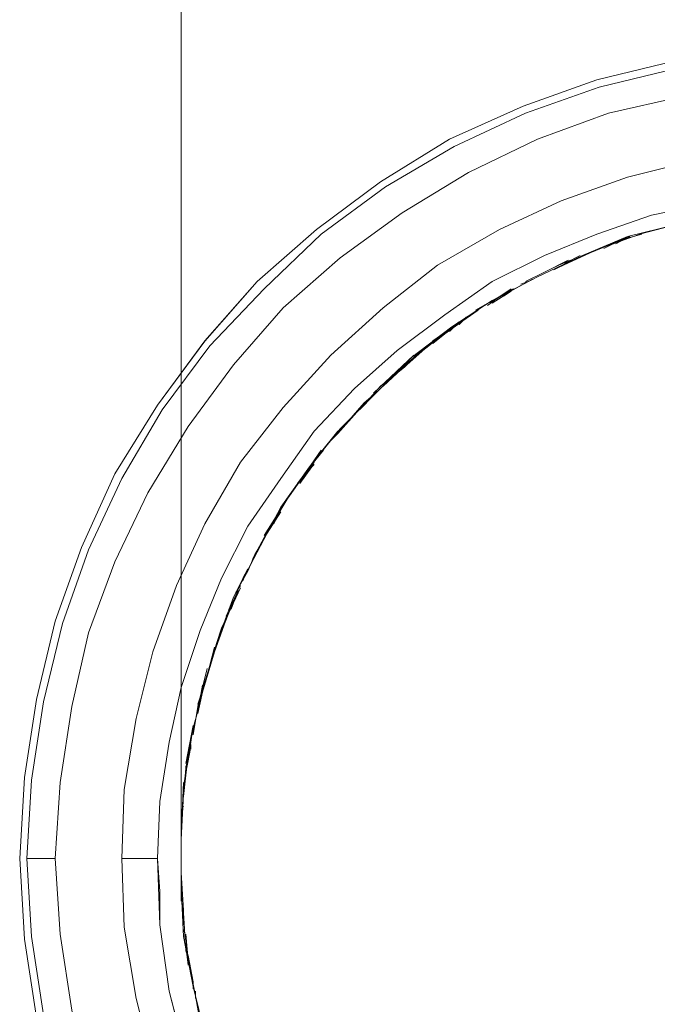
# Model space of a CAD drawing. Units: inches. Extents: x -4.1 to 13, y -11 to -0.1.
# Drawn here: x 3.9 to 4.2, y -4.4 to -4.1 of the extents above; entities that cross this region are included whole.
import ezdxf

# ---------------------------------------------------------------- set-up
doc = ezdxf.new("R2010")
doc.units = ezdxf.units.IN
doc.header["$MEASUREMENT"] = 0
doc.layers.add('Dimensions', color=7, linetype='Continuous', lineweight=0)
doc.layers.add('Drawing', color=7, linetype='Continuous', lineweight=0)

# ---------------------------------------------------------------- blocks, each defined once
blk = doc.blocks.new('Block_2')
at = {"layer": 'Drawing', "color": 18, "lineweight": 5, "true_color": 0x000000}
for p, q in [((4.15471, -4.07635), (4.18616, -4.06873)), ((4.18616, -4.06873), (4.15471, -4.07635)), ((4.15567, -4.07921), (4.18711, -4.07158)), ((4.15471, -4.07635), (4.12517, -4.08683)), ((4.15471, -4.07635), (4.12517, -4.08683)), ((4.12613, -4.08969), (4.15567, -4.07921)), ((4.12517, -4.08683), (4.09563, -4.10017)), ((4.12517, -4.08683), (4.09563, -4.10017)), ((4.09754, -4.10303), (4.12613, -4.08969)), ((4.068, -4.11732), (4.09563, -4.10017)), ((4.09564, -4.10017), (4.068, -4.11732)), ((4.06991, -4.11923), (4.09754, -4.10303)), ((4.04227, -4.13638), (4.068, -4.11732)), ((4.068, -4.11732), (4.04227, -4.13638)), ((4.04418, -4.13828), (4.06991, -4.11923)), ((4.1995, -4.1259), (4.17663, -4.13066)), ((4.17663, -4.13066), (4.15471, -4.13828)), ((4.18616, -4.13447), (4.1671, -4.13924)), ((4.18616, -4.13447), (4.1671, -4.13924)), ((4.17186, -4.13828), (4.18997, -4.13352)), ((4.17186, -4.13829), (4.18997, -4.13352)), ((4.18997, -4.13352), (4.17187, -4.13828)), ((4.18997, -4.13352), (4.17187, -4.13829)), ((4.04227, -4.13638), (4.01845, -4.15734)), ((4.04228, -4.13638), (4.01845, -4.15734)), ((4.02131, -4.1602), (4.04418, -4.13829)), ((4.13375, -4.14686), (4.15471, -4.13829)), ((4.17472, -4.13733), (4.16424, -4.14114)), ((4.16424, -4.14114), (4.17472, -4.13733)), ((4.16424, -4.14114), (4.17472, -4.13733)), ((4.17472, -4.13733), (4.16424, -4.14115)), ((4.16615, -4.14019), (4.17282, -4.13828)), ((4.17282, -4.13828), (4.16615, -4.14019)), ((4.17282, -4.13828), (4.16615, -4.14019)), ((4.16615, -4.14019), (4.17282, -4.13829)), ((4.14709, -4.14781), (4.16805, -4.13924)), ((4.16806, -4.13924), (4.14709, -4.14781)), ((4.16805, -4.13924), (4.14709, -4.14781)), ((4.14709, -4.14781), (4.16805, -4.13924)), ((4.1671, -4.13924), (4.149, -4.14686)), ((4.1671, -4.13924), (4.149, -4.14686)), ((4.1671, -4.13924), (4.15757, -4.144)), ((4.1671, -4.13924), (4.15757, -4.144)), ((4.1671, -4.13924), (4.15757, -4.144)), ((4.1671, -4.13924), (4.15757, -4.144)), ((4.15852, -4.14305), (4.16519, -4.14019)), ((4.16519, -4.14019), (4.15852, -4.14305)), ((4.1652, -4.14019), (4.15853, -4.14305)), ((4.15853, -4.14305), (4.16519, -4.14019)), ((4.16615, -4.14019), (4.16138, -4.1421)), ((4.16615, -4.14019), (4.16138, -4.1421)), ((4.16615, -4.14019), (4.16138, -4.1421)), ((4.16615, -4.14019), (4.16138, -4.1421)), ((4.16329, -4.14114), (4.16138, -4.1421)), ((4.16138, -4.1421), (4.16329, -4.14114)), ((4.16138, -4.1421), (4.16329, -4.14114)), ((4.16329, -4.14115), (4.16138, -4.1421)), ((4.16615, -4.14019), (4.16234, -4.1421)), ((4.16615, -4.14019), (4.16234, -4.14209)), ((4.16615, -4.14019), (4.16234, -4.1421)), ((4.16615, -4.14019), (4.16234, -4.1421)), ((4.11279, -4.15734), (4.13375, -4.14686)), ((4.149, -4.14686), (4.13089, -4.15544)), ((4.149, -4.14686), (4.1309, -4.15543)), ((4.15185, -4.14591), (4.14137, -4.15067)), ((4.14137, -4.15067), (4.15185, -4.14591)), ((4.14137, -4.15067), (4.15185, -4.14591)), ((4.15185, -4.14591), (4.14137, -4.15067)), ((4.14804, -4.14686), (4.14232, -4.14972)), ((4.14804, -4.14686), (4.14233, -4.14972)), ((4.14233, -4.14972), (4.14805, -4.14686)), ((4.14233, -4.14972), (4.14804, -4.14686)), ((4.14709, -4.14781), (4.149, -4.14686)), ((4.149, -4.14686), (4.14709, -4.14781)), ((4.149, -4.14686), (4.14709, -4.14781)), ((4.14709, -4.14781), (4.149, -4.14686)), ((4.12613, -4.15734), (4.14137, -4.14972)), ((4.14138, -4.14972), (4.12613, -4.15734)), ((4.14137, -4.14972), (4.12613, -4.15734)), ((4.12613, -4.15734), (4.14137, -4.14972)), ((4.14328, -4.14877), (4.13375, -4.15353)), ((4.14328, -4.14877), (4.13375, -4.15353)), ((4.14328, -4.14877), (4.13375, -4.15353)), ((4.14328, -4.14877), (4.13375, -4.15353)), ((4.14137, -4.14972), (4.13375, -4.15353)), ((4.14137, -4.14972), (4.13375, -4.15353)), ((4.14137, -4.14972), (4.13375, -4.15353)), ((4.14137, -4.14972), (4.13375, -4.15353)), ((4.14328, -4.14972), (4.13756, -4.15258)), ((4.14328, -4.14972), (4.13756, -4.15258)), ((4.14328, -4.14972), (4.13756, -4.15258)), ((4.14328, -4.14972), (4.13756, -4.15258)), ((4.14423, -4.14877), (4.13947, -4.15067)), ((4.14423, -4.14877), (4.13947, -4.15067)), ((4.14423, -4.14877), (4.13947, -4.15067)), ((4.14423, -4.14877), (4.13947, -4.15067)), ((4.14328, -4.14972), (4.14137, -4.14972)), ((4.14328, -4.14972), (4.14137, -4.14972)), ((4.14328, -4.14972), (4.14137, -4.14972)), ((4.14328, -4.14972), (4.14137, -4.14972)), ((4.01845, -4.15734), (3.99749, -4.18116)), ((4.01845, -4.15734), (3.99749, -4.18116)), ((4.09373, -4.17068), (4.11279, -4.15734)), ((4.1309, -4.15543), (4.11279, -4.16496)), ((4.13089, -4.15544), (4.11279, -4.16497)), ((4.12899, -4.15639), (4.1185, -4.16211)), ((4.12899, -4.15639), (4.1185, -4.1621)), ((4.12898, -4.15639), (4.1185, -4.16211)), ((4.12899, -4.15639), (4.11851, -4.16211)), ((4.12708, -4.15734), (4.12422, -4.15829)), ((4.12422, -4.15829), (4.12708, -4.15734)), ((4.12422, -4.15829), (4.12708, -4.15734)), ((4.12708, -4.15734), (4.12422, -4.15829)), ((3.9994, -4.18307), (4.02131, -4.1602)), ((4.10611, -4.16878), (4.11946, -4.16115)), ((4.10612, -4.16878), (4.11946, -4.16115)), ((4.11946, -4.16115), (4.10612, -4.16877)), ((4.11946, -4.16115), (4.10612, -4.16878)), ((4.12041, -4.1602), (4.11183, -4.16592)), ((4.12041, -4.1602), (4.11183, -4.16592)), ((4.12041, -4.1602), (4.11183, -4.16592)), ((4.11946, -4.16115), (4.11183, -4.16592)), ((4.11946, -4.16115), (4.11183, -4.16592)), ((4.11946, -4.16115), (4.11183, -4.16592)), ((4.11946, -4.16115), (4.11183, -4.16592)), ((4.12041, -4.1602), (4.11184, -4.16592)), ((4.11279, -4.16592), (4.12041, -4.16115)), ((4.12041, -4.16115), (4.11279, -4.16592)), ((4.12041, -4.16115), (4.11279, -4.16592)), ((4.11279, -4.16592), (4.12041, -4.16115)), ((4.12136, -4.1602), (4.1166, -4.16306)), ((4.12136, -4.1602), (4.1166, -4.16306)), ((4.12136, -4.1602), (4.1166, -4.16306)), ((4.12136, -4.1602), (4.1166, -4.16306)), ((4.12041, -4.16115), (4.11755, -4.16306)), ((4.12041, -4.16115), (4.11755, -4.16306)), ((4.12041, -4.16115), (4.11755, -4.16306)), ((4.12041, -4.16116), (4.11755, -4.16306)), ((4.11279, -4.16496), (4.09659, -4.17544)), ((4.11279, -4.16497), (4.09659, -4.17545)), ((4.11374, -4.16496), (4.11088, -4.16687)), ((4.11374, -4.16496), (4.11088, -4.16687)), ((4.11374, -4.16497), (4.11088, -4.16687)), ((4.11374, -4.16497), (4.11088, -4.16687)), ((4.07467, -4.18497), (4.09373, -4.17068)), ((4.10707, -4.16877), (4.09754, -4.17544)), ((4.10707, -4.16878), (4.09754, -4.17545)), ((4.10707, -4.16878), (4.09754, -4.17545)), ((4.10707, -4.16878), (4.09754, -4.17545)), ((4.08611, -4.18402), (4.09945, -4.17354)), ((4.09945, -4.17354), (4.08611, -4.18402)), ((4.09945, -4.17354), (4.08611, -4.18402)), ((4.08611, -4.18402), (4.09945, -4.17354)), ((4.08896, -4.18116), (4.09849, -4.17449)), ((4.09849, -4.17449), (4.08896, -4.18212)), ((4.09849, -4.17449), (4.08897, -4.18116)), ((4.09849, -4.17449), (4.08897, -4.18212)), ((4.0985, -4.17449), (4.08897, -4.18116)), ((4.08897, -4.18116), (4.09849, -4.17449)), ((4.1004, -4.17354), (4.08992, -4.18116)), ((4.1004, -4.17354), (4.08992, -4.18116)), ((4.1004, -4.17354), (4.08992, -4.18116)), ((4.1004, -4.17354), (4.08992, -4.18116)), ((4.1004, -4.17354), (4.09468, -4.17735)), ((4.1004, -4.17354), (4.09468, -4.17735)), ((4.1004, -4.17354), (4.09468, -4.17735)), ((4.1004, -4.17354), (4.09468, -4.17735)), ((4.09849, -4.17449), (4.09563, -4.17735)), ((4.09849, -4.1745), (4.09563, -4.17735)), ((4.0985, -4.17449), (4.09564, -4.17735)), ((4.0985, -4.17449), (4.09564, -4.17735)), ((4.09849, -4.17449), (4.09754, -4.17545)), ((4.09754, -4.17545), (4.09849, -4.17449)), ((4.09754, -4.17545), (4.09849, -4.1745)), ((4.09849, -4.1745), (4.09754, -4.17545)), ((4.1023, -4.17164), (4.09944, -4.17449)), ((4.10231, -4.17163), (4.09945, -4.17449)), ((4.10231, -4.17164), (4.09945, -4.17449)), ((4.1023, -4.17164), (4.09945, -4.17449)), ((4.09659, -4.17544), (4.08039, -4.18783)), ((4.09659, -4.17545), (4.08039, -4.18784)), ((4.09754, -4.17545), (4.08992, -4.18117)), ((4.09754, -4.17545), (4.08992, -4.18116)), ((4.09754, -4.17545), (4.08992, -4.18116)), ((4.09754, -4.17545), (4.08992, -4.18117)), ((3.97843, -4.20689), (3.99749, -4.18116)), ((3.99749, -4.18116), (3.97843, -4.20689)), ((4.09182, -4.17926), (4.08706, -4.18307)), ((4.09183, -4.17926), (4.08706, -4.18307)), ((4.09182, -4.17926), (4.08706, -4.18307)), ((4.09182, -4.17926), (4.08706, -4.18307)), ((3.98034, -4.2088), (3.9994, -4.18307)), ((4.07467, -4.18498), (4.05752, -4.20022)), ((4.08706, -4.18307), (4.07848, -4.19069)), ((4.08706, -4.18307), (4.07848, -4.19069)), ((4.08706, -4.18307), (4.07848, -4.19069)), ((4.08706, -4.18307), (4.07848, -4.19069)), ((4.08611, -4.18402), (4.08229, -4.18688)), ((4.08611, -4.18402), (4.08229, -4.18688)), ((4.08611, -4.18402), (4.0823, -4.18688)), ((4.08611, -4.18402), (4.0823, -4.18688)), ((4.06514, -4.20213), (4.08134, -4.18688)), ((4.08134, -4.18688), (4.06514, -4.20213)), ((4.06514, -4.20213), (4.08134, -4.18688)), ((4.08135, -4.18688), (4.06515, -4.20213)), ((4.08039, -4.18783), (4.0661, -4.20213)), ((4.08039, -4.18784), (4.0661, -4.20213)), ((4.06895, -4.19927), (4.08039, -4.18879)), ((4.06896, -4.19927), (4.08039, -4.18879)), ((4.08039, -4.18879), (4.06896, -4.19927)), ((4.08039, -4.18879), (4.06896, -4.19927)), ((4.08134, -4.18783), (4.07467, -4.19355)), ((4.08134, -4.18783), (4.07467, -4.19355)), ((4.08134, -4.18783), (4.07467, -4.19355)), ((4.08134, -4.18783), (4.07467, -4.19355)), ((4.07943, -4.18974), (4.08229, -4.18688)), ((4.07944, -4.18974), (4.0823, -4.18688)), ((4.07944, -4.18974), (4.0823, -4.18688)), ((4.07944, -4.18974), (4.08229, -4.18688)), ((4.068, -4.19927), (4.07848, -4.19069)), ((4.07848, -4.19069), (4.068, -4.19927)), ((4.07849, -4.19069), (4.068, -4.19927)), ((4.068, -4.19927), (4.07848, -4.19069)), ((4.068, -4.19927), (4.07753, -4.19165)), ((4.07753, -4.19165), (4.068, -4.19927)), ((4.068, -4.19927), (4.07753, -4.19165)), ((4.068, -4.19927), (4.07753, -4.19165)), ((4.07753, -4.19165), (4.068, -4.19927)), ((4.068, -4.19927), (4.07753, -4.19165)), ((4.07849, -4.19069), (4.07467, -4.19355)), ((4.07849, -4.19069), (4.07467, -4.19355)), ((4.07848, -4.19069), (4.07467, -4.19355)), ((4.07848, -4.19069), (4.07467, -4.19355)), ((4.07848, -4.19069), (4.07753, -4.19164)), ((4.07753, -4.19164), (4.07848, -4.19069)), ((4.07753, -4.19165), (4.07848, -4.19069)), ((4.07848, -4.19069), (4.07753, -4.19165)), ((4.07181, -4.19641), (4.068, -4.20022)), ((4.07182, -4.19641), (4.068, -4.20022)), ((4.07181, -4.19641), (4.068, -4.20022)), ((4.07181, -4.19641), (4.068, -4.20022)), ((4.05752, -4.20022), (4.04132, -4.21737)), ((4.0661, -4.20213), (4.0518, -4.21642)), ((4.05181, -4.21642), (4.0661, -4.20212)), ((4.068, -4.19927), (4.06038, -4.20784)), ((4.068, -4.19927), (4.06038, -4.20784)), ((4.068, -4.19927), (4.06038, -4.20784)), ((4.068, -4.19927), (4.06038, -4.20785)), ((4.06133, -4.20594), (4.06705, -4.20117)), ((4.06133, -4.20594), (4.06705, -4.20117)), ((4.06133, -4.20594), (4.06705, -4.20117)), ((4.06133, -4.20594), (4.06705, -4.20117)), ((4.0499, -4.21928), (4.06133, -4.20594)), ((4.06134, -4.20594), (4.0499, -4.21928)), ((4.06133, -4.20594), (4.0499, -4.21928)), ((4.0499, -4.21928), (4.06133, -4.20594)), ((4.05085, -4.21833), (4.06133, -4.20594)), ((4.06133, -4.20594), (4.05085, -4.21833)), ((4.06133, -4.20594), (4.05085, -4.21833)), ((4.05085, -4.21833), (4.06133, -4.20594)), ((4.06229, -4.20594), (4.05657, -4.21166)), ((4.06229, -4.20594), (4.05657, -4.21166)), ((4.06229, -4.20594), (4.05657, -4.21166)), ((4.06229, -4.20594), (4.05657, -4.21166)), ((3.96128, -4.23452), (3.97843, -4.20689)), ((3.97843, -4.20689), (3.96128, -4.23452)), ((3.96414, -4.23643), (3.98034, -4.2088)), ((4.05085, -4.21832), (4.05847, -4.20975)), ((4.05085, -4.21833), (4.05847, -4.20975)), ((4.05085, -4.21833), (4.05847, -4.20975)), ((4.05085, -4.21833), (4.05847, -4.20975)), ((4.05847, -4.20975), (4.05085, -4.21833)), ((4.05848, -4.20975), (4.05085, -4.21833)), ((4.05085, -4.21833), (4.05847, -4.20975)), ((4.05085, -4.21833), (4.05847, -4.20975)), ((4.05085, -4.21833), (4.05847, -4.20975)), ((4.05085, -4.21832), (4.05847, -4.20975)), ((4.06038, -4.20784), (4.05657, -4.21166)), ((4.06038, -4.20784), (4.05657, -4.21165)), ((4.06038, -4.20784), (4.05657, -4.21165)), ((4.06038, -4.20785), (4.05657, -4.21166)), ((4.05943, -4.2088), (4.05847, -4.20975)), ((4.05847, -4.20975), (4.05943, -4.2088)), ((4.05847, -4.20975), (4.05942, -4.2088)), ((4.05942, -4.2088), (4.05847, -4.20975)), ((4.04132, -4.21737), (4.02798, -4.23643)), ((4.05181, -4.21642), (4.03942, -4.23167)), ((4.03942, -4.23166), (4.05181, -4.21642)), ((4.05085, -4.21737), (4.04323, -4.2269)), ((4.05085, -4.21737), (4.04323, -4.2269)), ((4.05085, -4.21737), (4.04323, -4.2269)), ((4.05085, -4.21737), (4.04323, -4.2269)), ((4.05371, -4.21451), (4.05085, -4.21833)), ((4.05371, -4.21451), (4.05085, -4.21832)), ((4.05371, -4.21451), (4.05085, -4.21833)), ((4.05371, -4.21452), (4.05085, -4.21833)), ((4.04799, -4.22118), (4.05085, -4.21832)), ((4.04799, -4.22118), (4.05085, -4.21832)), ((4.04799, -4.22118), (4.05085, -4.21833)), ((4.04799, -4.22118), (4.05085, -4.21833)), ((4.0356, -4.23738), (4.04418, -4.225)), ((4.0356, -4.23738), (4.04418, -4.225)), ((4.04418, -4.22499), (4.03561, -4.23738)), ((4.04418, -4.225), (4.03561, -4.23738)), ((4.04037, -4.23071), (4.04513, -4.225)), ((4.04513, -4.225), (4.04037, -4.23071)), ((4.04513, -4.225), (4.04037, -4.23071)), ((4.04037, -4.23071), (4.04513, -4.225)), ((4.03465, -4.23834), (4.04323, -4.2269)), ((4.04323, -4.2269), (4.03465, -4.23834)), ((4.04323, -4.2269), (4.03465, -4.23834)), ((4.03465, -4.23834), (4.04323, -4.2269)), ((4.0356, -4.23834), (4.04132, -4.22976)), ((4.03561, -4.23834), (4.04132, -4.22976)), ((4.04132, -4.22976), (4.04037, -4.23071)), ((4.04037, -4.23071), (4.04132, -4.22976)), ((4.04037, -4.23071), (4.04132, -4.22976)), ((4.04132, -4.22976), (4.04037, -4.23071)), ((4.03942, -4.23167), (4.02798, -4.24787)), ((4.02799, -4.24786), (4.03942, -4.23166)), ((4.0356, -4.23833), (4.04037, -4.23166)), ((4.0356, -4.23833), (4.04037, -4.23166)), ((4.03561, -4.23738), (4.04037, -4.23167)), ((4.04037, -4.23167), (4.03561, -4.23834)), ((4.04037, -4.23167), (4.03561, -4.23738)), ((4.04037, -4.23167), (4.03561, -4.23738)), ((4.04037, -4.23167), (4.03561, -4.23834)), ((4.03561, -4.23738), (4.04037, -4.23167)), ((4.04132, -4.23071), (4.03941, -4.23262)), ((4.04132, -4.23071), (4.03942, -4.23262)), ((4.04132, -4.23071), (4.03942, -4.23262)), ((4.04132, -4.23071), (4.03942, -4.23262)), ((3.96128, -4.23452), (3.94794, -4.26406)), ((3.96128, -4.23452), (3.94794, -4.26406)), ((3.9508, -4.26502), (3.96414, -4.23643)), ((4.02798, -4.23643), (4.01464, -4.25549)), ((4.0356, -4.23738), (4.02893, -4.24691)), ((4.0356, -4.23738), (4.02893, -4.24691)), ((4.02894, -4.24691), (4.03561, -4.23738)), ((4.02894, -4.24691), (4.03561, -4.23738)), ((4.03656, -4.23643), (4.0356, -4.23834)), ((4.0356, -4.23834), (4.03656, -4.23643)), ((4.03561, -4.23834), (4.03656, -4.23643)), ((4.03656, -4.23643), (4.03561, -4.23833)), ((4.02226, -4.25835), (4.03084, -4.24405)), ((4.02226, -4.25835), (4.03084, -4.24405)), ((4.03084, -4.24405), (4.02227, -4.25834)), ((4.03084, -4.24405), (4.02227, -4.25835)), ((4.02608, -4.25168), (4.03084, -4.24405)), ((4.03084, -4.24405), (4.02608, -4.25168)), ((4.03084, -4.24405), (4.02608, -4.25168)), ((4.02608, -4.25168), (4.03084, -4.24405)), ((4.01846, -4.26597), (4.02798, -4.24786)), ((4.02799, -4.24786), (4.01846, -4.26597)), ((4.02131, -4.26025), (4.02798, -4.24977)), ((4.02798, -4.24977), (4.02131, -4.26025)), ((4.02798, -4.24977), (4.02131, -4.26025)), ((4.02131, -4.26025), (4.02798, -4.24977)), ((4.02131, -4.2593), (4.02608, -4.25168)), ((4.02131, -4.2593), (4.02608, -4.25168)), ((4.02608, -4.25168), (4.02131, -4.2593)), ((4.02608, -4.25168), (4.02131, -4.2593)), ((4.02131, -4.2593), (4.02608, -4.25168)), ((4.02131, -4.2593), (4.02608, -4.25168)), ((4.02512, -4.25453), (4.02703, -4.25072)), ((4.02703, -4.25072), (4.02512, -4.25453)), ((4.02703, -4.25072), (4.02512, -4.25358)), ((4.02512, -4.25358), (4.02703, -4.25072)), ((4.02512, -4.25358), (4.02703, -4.25072)), ((4.02703, -4.25072), (4.02512, -4.25358)), ((4.02703, -4.25072), (4.02512, -4.25454)), ((4.02512, -4.25453), (4.02703, -4.25072)), ((4.01464, -4.25549), (4.00416, -4.27645)), ((4.02131, -4.2593), (4.02417, -4.25549)), ((4.02417, -4.25549), (4.02131, -4.2593)), ((4.02417, -4.25549), (4.02131, -4.2593)), ((4.02131, -4.2593), (4.02417, -4.25549)), ((4.02226, -4.25834), (4.01655, -4.26883)), ((4.01655, -4.26883), (4.02227, -4.25834)), ((4.01655, -4.26883), (4.02227, -4.25835)), ((4.02226, -4.25835), (4.01655, -4.26883)), ((3.94794, -4.26406), (3.93746, -4.2936)), ((3.94794, -4.26406), (3.93746, -4.2936)), ((3.94032, -4.29455), (3.9508, -4.26502)), ((4.01941, -4.26406), (4.00892, -4.28407)), ((4.01941, -4.26406), (4.00892, -4.28407)), ((4.01941, -4.26406), (4.00893, -4.28407)), ((4.01941, -4.26406), (4.00893, -4.28407)), ((4.02036, -4.26216), (4.0175, -4.26692)), ((4.0175, -4.26692), (4.02036, -4.26216)), ((4.0175, -4.26692), (4.02036, -4.26216)), ((4.02036, -4.26216), (4.0175, -4.26692)), ((4.00893, -4.28407), (4.01845, -4.26597)), ((4.01846, -4.26597), (4.00893, -4.28407)), ((4.01464, -4.27359), (4.0175, -4.26692)), ((4.0175, -4.26692), (4.01464, -4.27359)), ((4.0175, -4.26692), (4.01464, -4.27359)), ((4.01464, -4.27359), (4.0175, -4.26692)), ((4.00988, -4.28217), (4.01464, -4.27264)), ((4.01464, -4.27264), (4.00988, -4.28217)), ((4.01464, -4.27264), (4.00988, -4.28217)), ((4.00988, -4.28217), (4.01464, -4.27264)), ((4.01273, -4.27645), (4.01464, -4.27264)), ((4.01273, -4.27645), (4.01464, -4.27264)), ((4.01464, -4.27264), (4.01273, -4.27645)), ((4.01464, -4.27264), (4.01274, -4.27645)), ((4.01464, -4.27264), (4.01274, -4.27645)), ((4.01274, -4.27645), (4.01464, -4.27264)), ((4.01274, -4.2774), (4.01464, -4.27264)), ((4.01464, -4.27264), (4.01274, -4.2774)), ((4.01464, -4.27264), (4.01274, -4.2774)), ((4.01274, -4.2774), (4.01464, -4.27264)), ((4.01464, -4.27264), (4.01274, -4.27645)), ((4.01274, -4.27645), (4.01464, -4.27264)), ((4.00416, -4.27645), (3.99559, -4.29741)), ((4.00988, -4.28217), (4.01464, -4.27359)), ((4.01464, -4.27359), (4.00988, -4.28217)), ((4.01464, -4.27359), (4.00988, -4.28217)), ((4.00988, -4.28217), (4.01464, -4.27359)), ((4.01178, -4.28026), (4.00511, -4.29455)), ((4.01178, -4.28026), (4.00511, -4.29455)), ((4.01178, -4.28026), (4.00511, -4.29455)), ((4.01178, -4.28026), (4.00511, -4.29456)), ((4.01083, -4.28121), (4.00607, -4.29169)), ((4.00607, -4.29169), (4.01083, -4.28121)), ((4.00607, -4.2917), (4.01083, -4.28122)), ((4.01083, -4.28122), (4.00607, -4.2917)), ((4.01083, -4.28121), (4.00797, -4.28788)), ((4.00797, -4.28788), (4.01083, -4.28121)), ((4.01083, -4.28121), (4.00797, -4.28884)), ((4.01083, -4.28121), (4.00797, -4.28884)), ((4.01083, -4.28121), (4.00797, -4.28884)), ((4.01083, -4.28121), (4.00797, -4.28884)), ((4.00797, -4.28788), (4.01083, -4.28121)), ((4.01083, -4.28121), (4.00797, -4.28788)), ((4.00988, -4.28217), (4.01178, -4.27931)), ((4.01179, -4.27931), (4.00988, -4.28217)), ((4.01178, -4.27931), (4.00988, -4.28217)), ((4.00988, -4.28217), (4.01178, -4.27931)), ((4.00226, -4.30218), (4.00893, -4.28407)), ((4.00226, -4.30217), (4.00893, -4.28407)), ((4.00797, -4.28788), (4.0013, -4.30504)), ((4.00797, -4.28788), (4.0013, -4.30504)), ((4.00797, -4.28789), (4.0013, -4.30504)), ((4.00798, -4.28788), (4.00131, -4.30503)), ((4.00702, -4.28884), (4.00797, -4.28693)), ((4.00797, -4.28693), (4.00702, -4.28884)), ((4.00797, -4.28693), (4.00702, -4.28884)), ((4.00702, -4.28884), (4.00797, -4.28693)), ((4.00607, -4.29265), (4.00416, -4.29646)), ((4.00607, -4.29265), (4.00416, -4.29646)), ((4.00607, -4.29265), (4.00416, -4.29646)), ((4.00607, -4.29265), (4.00416, -4.29646)), ((3.92984, -4.32505), (3.93746, -4.2936)), ((3.93746, -4.2936), (3.92984, -4.32505)), ((3.9327, -4.326), (3.94032, -4.29455)), ((4.0013, -4.30599), (4.00512, -4.29551)), ((4.00511, -4.29551), (4.0013, -4.30599)), ((4.00511, -4.29551), (4.0013, -4.30599)), ((4.0013, -4.30599), (4.00511, -4.29551)), ((4.00225, -4.30218), (4.00416, -4.29646)), ((4.00416, -4.29646), (4.00225, -4.30218)), ((4.00416, -4.29646), (4.00225, -4.30218)), ((4.00225, -4.30218), (4.00416, -4.29646)), ((4.00225, -4.30218), (4.00416, -4.29646)), ((4.00416, -4.29646), (4.00225, -4.30218)), ((4.00416, -4.29646), (4.00225, -4.30218)), ((4.00416, -4.29646), (4.00226, -4.30218)), ((4.00226, -4.30218), (4.00416, -4.29646)), ((4.00226, -4.30218), (4.00416, -4.29646)), ((4.00416, -4.29646), (4.00226, -4.30218)), ((4.00226, -4.30218), (4.00416, -4.29646)), ((3.99559, -4.29741), (3.98796, -4.32028)), ((4.0013, -4.30599), (4.00416, -4.29741)), ((4.0013, -4.30599), (4.00416, -4.29741)), ((4.0013, -4.30599), (4.00416, -4.29741)), ((4.0013, -4.30599), (4.00416, -4.29741)), ((3.99654, -4.32124), (4.00226, -4.30218)), ((3.99654, -4.32123), (4.00226, -4.30218)), ((4.0013, -4.30408), (3.99844, -4.31552)), ((4.0013, -4.30408), (3.99844, -4.31552)), ((4.0013, -4.30408), (3.99844, -4.31552)), ((4.0013, -4.30408), (3.99844, -4.31552)), ((4.00035, -4.30885), (4.0013, -4.30408)), ((4.0013, -4.30408), (4.00035, -4.30885)), ((4.0013, -4.30408), (4.00035, -4.30885)), ((4.00035, -4.30885), (4.0013, -4.30408)), ((4.0013, -4.30503), (4.00035, -4.30789)), ((4.0013, -4.30503), (4.00035, -4.30789)), ((4.0013, -4.30504), (4.00035, -4.30789)), ((4.0013, -4.30504), (4.00035, -4.30789)), ((4.0013, -4.30408), (4.0013, -4.30599)), ((4.0013, -4.30599), (4.0013, -4.30408)), ((4.0013, -4.30599), (4.0013, -4.30408)), ((4.0013, -4.30408), (4.0013, -4.30599)), ((4.0013, -4.30599), (3.99654, -4.32219)), ((4.0013, -4.30599), (3.99654, -4.32219)), ((4.0013, -4.30599), (3.99654, -4.32219)), ((4.0013, -4.30599), (3.99654, -4.32219)), ((3.99463, -4.3279), (3.99844, -4.31266)), ((3.99844, -4.31266), (3.99463, -4.32791)), ((3.99463, -4.3279), (3.99844, -4.31266)), ((3.99845, -4.31266), (3.99464, -4.3279)), ((3.98796, -4.32028), (3.9832, -4.3422)), ((3.99463, -4.32981), (3.99654, -4.31933)), ((3.99654, -4.31933), (3.99463, -4.32981)), ((3.99654, -4.31933), (3.99463, -4.32981)), ((3.99463, -4.32981), (3.99654, -4.31933)), ((3.99749, -4.31742), (3.99654, -4.32028)), ((3.99749, -4.31742), (3.99654, -4.32028)), ((3.99749, -4.31742), (3.99654, -4.32028)), ((3.99749, -4.31742), (3.99654, -4.32028)), ((3.99178, -4.34124), (3.99654, -4.32123)), ((3.99178, -4.34125), (3.99654, -4.32124)), ((3.99654, -4.32123), (3.99463, -4.32695)), ((3.99654, -4.32123), (3.99463, -4.32695)), ((3.99654, -4.32124), (3.99463, -4.32695)), ((3.99654, -4.32124), (3.99463, -4.32695)), ((3.99463, -4.3279), (3.99654, -4.32219)), ((3.99654, -4.32219), (3.99463, -4.32886)), ((3.99463, -4.33076), (3.99654, -4.32219)), ((3.99654, -4.32219), (3.99463, -4.3279)), ((3.99463, -4.33076), (3.99654, -4.32219)), ((3.99654, -4.32219), (3.99463, -4.32886)), ((3.99654, -4.32219), (3.99463, -4.32886)), ((3.99463, -4.33076), (3.99654, -4.32219)), ((3.99654, -4.32219), (3.99463, -4.3279)), ((3.99463, -4.33076), (3.99654, -4.32219)), ((3.99654, -4.32219), (3.99463, -4.32886)), ((3.99463, -4.3279), (3.99654, -4.32219)), ((3.92507, -4.35649), (3.92984, -4.32505)), ((3.92984, -4.32505), (3.92507, -4.35649)), ((3.92793, -4.35744), (3.9327, -4.326)), ((3.99463, -4.3279), (3.99272, -4.33934)), ((3.99463, -4.32791), (3.99272, -4.33934)), ((3.99463, -4.3279), (3.99273, -4.33934)), ((3.99463, -4.3279), (3.99273, -4.33934)), ((3.99463, -4.32981), (3.99273, -4.33648)), ((3.99463, -4.32981), (3.99273, -4.33648)), ((3.99463, -4.32981), (3.99273, -4.33648)), ((3.99463, -4.32981), (3.99273, -4.33648)), ((3.98987, -4.35077), (3.99273, -4.33553)), ((3.99273, -4.33553), (3.98987, -4.35077)), ((3.99273, -4.33553), (3.98987, -4.35077)), ((3.98987, -4.35077), (3.99272, -4.33553)), ((3.99273, -4.33553), (3.99082, -4.34982)), ((3.99273, -4.33553), (3.99082, -4.34982)), ((3.99273, -4.33553), (3.99082, -4.34982)), ((3.99273, -4.33553), (3.99082, -4.34982)), ((3.99272, -4.33553), (3.99272, -4.33553)), ((3.99272, -4.33553), (3.99272, -4.33553)), ((3.99273, -4.33553), (3.99273, -4.33553)), ((3.99273, -4.33553), (3.99273, -4.33553)), ((3.9832, -4.3422), (3.97939, -4.36602)), ((3.98892, -4.3603), (3.99177, -4.34124)), ((3.98892, -4.3603), (3.99178, -4.34124)), ((3.98987, -4.35458), (3.99178, -4.3441)), ((3.99177, -4.3441), (3.98987, -4.35458)), ((3.99177, -4.3441), (3.98987, -4.35458)), ((3.98987, -4.35458), (3.99177, -4.3441)), ((3.99177, -4.34506), (3.99177, -4.34315)), ((3.99177, -4.34315), (3.99177, -4.34506)), ((3.99177, -4.34315), (3.99177, -4.34506)), ((3.99177, -4.34506), (3.99177, -4.34315)), ((3.99082, -4.34696), (3.98987, -4.35458)), ((3.99082, -4.34696), (3.98987, -4.35458)), ((3.98987, -4.35554), (3.99082, -4.34696)), ((3.98987, -4.35554), (3.99082, -4.34696)), ((3.99082, -4.34696), (3.98987, -4.35459)), ((3.99082, -4.34696), (3.98987, -4.35459)), ((3.98987, -4.35268), (3.99082, -4.34791)), ((3.99082, -4.34791), (3.98987, -4.35268)), ((3.98987, -4.35554), (3.99082, -4.34791)), ((3.99082, -4.34791), (3.98987, -4.35458)), ((3.98987, -4.35554), (3.99082, -4.34791)), ((3.99082, -4.34791), (3.98987, -4.35268)), ((3.99082, -4.34791), (3.98987, -4.35459)), ((3.98987, -4.35268), (3.99082, -4.34791)), ((3.99082, -4.34792), (3.98987, -4.35459)), ((3.99082, -4.34792), (3.98987, -4.35554)), ((3.99082, -4.34792), (3.98987, -4.35554)), ((3.99082, -4.34792), (3.98987, -4.35459)), ((3.99082, -4.34792), (3.98987, -4.35554)), ((3.99082, -4.34792), (3.98987, -4.35554)), ((3.98987, -4.35172), (3.98987, -4.35458)), ((3.98987, -4.35172), (3.98987, -4.35458)), ((3.98987, -4.35458), (3.98987, -4.35173)), ((3.98987, -4.35459), (3.98987, -4.35173)), ((3.92317, -4.38889), (3.92507, -4.35649)), ((3.92507, -4.35649), (3.92317, -4.38889)), ((3.98987, -4.35268), (3.98891, -4.36411)), ((3.98987, -4.35268), (3.98891, -4.36412)), ((3.98891, -4.3603), (3.98987, -4.35458)), ((3.98891, -4.3603), (3.98987, -4.35459)), ((3.98987, -4.35554), (3.98891, -4.36411)), ((3.98987, -4.35554), (3.98891, -4.36411)), ((3.98987, -4.35554), (3.98891, -4.36411)), ((3.98987, -4.35268), (3.98892, -4.36411)), ((3.98987, -4.35268), (3.98892, -4.36411)), ((3.98892, -4.3603), (3.98987, -4.35458)), ((3.98892, -4.3603), (3.98987, -4.35459)), ((3.98987, -4.35554), (3.98892, -4.36411)), ((3.92603, -4.38889), (3.92793, -4.35744)), ((3.98796, -4.38031), (3.98891, -4.3584)), ((3.98892, -4.3584), (3.98796, -4.38031)), ((3.98796, -4.38031), (3.98891, -4.3584)), ((3.98796, -4.38031), (3.98892, -4.3603)), ((3.98892, -4.35839), (3.98797, -4.38031)), ((3.98797, -4.38031), (3.98892, -4.3603)), ((3.98891, -4.36316), (3.98796, -4.38126)), ((3.98891, -4.36316), (3.98796, -4.38126)), ((3.98891, -4.36316), (3.98796, -4.38126)), ((3.98891, -4.36316), (3.98796, -4.38127)), ((3.97939, -4.36602), (3.97843, -4.38889)), ((3.98796, -4.36983), (3.98892, -4.36792)), ((3.98892, -4.36792), (3.98796, -4.36983)), ((3.98892, -4.36792), (3.98796, -4.36983)), ((3.98796, -4.36983), (3.98892, -4.36792)), ((3.98796, -4.38031), (3.98796, -4.36888)), ((3.98796, -4.36888), (3.98796, -4.38031)), ((3.98796, -4.36888), (3.98796, -4.38031)), ((3.98796, -4.38031), (3.98796, -4.36888)), ((3.98796, -4.38031), (3.98796, -4.37364)), ((3.98796, -4.37364), (3.98796, -4.38031)), ((3.98796, -4.37364), (3.98796, -4.38031)), ((3.98796, -4.37364), (3.98796, -4.38031)), ((3.98796, -4.37364), (3.98796, -4.38031)), ((3.98796, -4.37364), (3.98796, -4.38031)), ((3.98796, -4.37364), (3.98796, -4.38031)), ((3.98796, -4.37364), (3.98796, -4.38031)), ((3.98796, -4.37364), (3.98796, -4.38031)), ((3.98796, -4.37364), (3.98796, -4.38031)), ((3.98796, -4.37364), (3.98796, -4.38031)), ((3.98796, -4.37364), (3.98796, -4.38031)), ((3.98796, -4.37364), (3.98796, -4.38031)), ((3.98796, -4.37364), (3.98796, -4.38031)), ((3.98796, -4.37364), (3.98796, -4.38031)), ((3.98796, -4.38031), (3.98796, -4.37364)), ((3.98796, -4.38317), (3.98796, -4.3765)), ((3.98796, -4.38317), (3.98796, -4.3765)), ((3.98796, -4.38317), (3.98796, -4.3765)), ((3.98796, -4.38317), (3.98796, -4.3765)), ((3.98796, -4.37745), (3.98796, -4.38889)), ((3.98796, -4.37745), (3.98796, -4.38889)), ((3.98796, -4.37745), (3.98796, -4.38889)), ((3.98796, -4.37746), (3.98796, -4.38889)), ((3.98796, -4.38508), (3.98796, -4.37936)), ((3.98796, -4.37936), (3.98796, -4.38508)), ((3.98796, -4.37936), (3.98796, -4.38508)), ((3.98796, -4.38508), (3.98796, -4.37936)), ((3.98796, -4.40032), (3.98796, -4.38031)), ((3.98796, -4.38126), (3.98796, -4.38984)), ((3.98796, -4.38126), (3.98796, -4.38984)), ((3.98796, -4.38126), (3.98796, -4.38984)), ((3.98796, -4.40318), (3.98796, -4.38127)), ((3.98796, -4.38127), (3.98796, -4.38984)), ((3.98796, -4.38127), (3.98796, -4.40318)), ((3.98796, -4.40318), (3.98796, -4.38127)), ((3.98797, -4.40032), (3.98797, -4.38031)), ((3.98797, -4.38126), (3.98797, -4.40318)), ((3.92507, -4.42128), (3.92317, -4.38889)), ((3.92317, -4.38889), (3.92507, -4.42129)), ((3.92603, -4.38889), (3.92793, -4.42033)), ((3.97939, -4.41557), (3.97843, -4.38889)), ((3.98796, -4.39556), (3.98796, -4.3927)), ((3.98796, -4.3927), (3.98796, -4.39556)), ((3.98796, -4.3927), (3.98796, -4.39556)), ((3.98796, -4.39556), (3.98796, -4.3927)), ((3.98796, -4.3946), (3.98796, -4.40604)), ((3.98796, -4.3946), (3.98891, -4.40985)), ((3.98796, -4.3946), (3.98891, -4.40985)), ((3.98796, -4.3946), (3.98891, -4.40985)), ((3.98796, -4.3946), (3.98796, -4.40604)), ((3.98796, -4.40604), (3.98796, -4.39461)), ((3.98796, -4.39461), (3.98891, -4.40985)), ((3.98796, -4.40604), (3.98796, -4.39461)), ((3.98796, -4.39841), (3.98796, -4.40604)), ((3.98796, -4.39841), (3.98796, -4.40604)), ((3.98796, -4.39842), (3.98796, -4.40604)), ((3.98796, -4.39842), (3.98796, -4.40604)), ((3.98796, -4.39842), (3.98796, -4.40604)), ((3.98796, -4.39842), (3.98796, -4.40604)), ((3.98796, -4.39842), (3.98796, -4.40604)), ((3.98796, -4.39842), (3.98796, -4.40604)), ((3.98796, -4.39842), (3.98796, -4.40604)), ((3.98796, -4.39842), (3.98796, -4.40604)), ((3.98892, -4.42033), (3.98796, -4.40032)), ((3.98796, -4.40127), (3.98796, -4.40604)), ((3.98796, -4.40127), (3.98796, -4.40604)), ((3.98796, -4.40604), (3.98796, -4.40128)), ((3.98796, -4.40128), (3.98796, -4.40413)), ((3.98796, -4.40128), (3.98796, -4.40413)), ((3.98796, -4.40128), (3.98796, -4.40413)), ((3.98796, -4.40128), (3.98796, -4.40413)), ((3.98796, -4.40604), (3.98796, -4.40128)), ((3.98796, -4.40318), (3.98891, -4.41366)), ((3.98796, -4.40318), (3.98892, -4.41366)), ((3.98796, -4.40318), (3.98892, -4.41366)), ((3.98796, -4.40318), (3.98891, -4.41366)), ((3.98892, -4.42033), (3.98797, -4.40032)), ((3.98891, -4.40985), (3.98891, -4.41557)), ((3.98891, -4.40985), (3.98891, -4.41557)), ((3.98891, -4.40985), (3.98891, -4.41557)), ((3.98987, -4.42605), (3.98891, -4.4108)), ((3.98987, -4.42605), (3.98891, -4.4108)), ((3.98892, -4.40985), (3.98892, -4.41557)), ((3.98892, -4.4108), (3.98987, -4.42605)), ((3.98892, -4.4108), (3.98987, -4.42605)), ((3.9832, -4.44225), (3.97939, -4.41557)), ((3.98987, -4.42033), (3.98891, -4.41747)), ((3.98891, -4.41748), (3.98987, -4.42034)), ((3.98987, -4.42033), (3.98892, -4.41747)), ((3.98892, -4.41747), (3.98987, -4.42033)), ((3.99082, -4.42986), (3.98987, -4.41938)), ((3.98987, -4.41938), (3.99082, -4.42986)), ((3.98987, -4.41938), (3.99082, -4.42986)), ((3.99082, -4.42986), (3.98987, -4.41938)), ((3.92984, -4.45273), (3.92507, -4.42129)), ((3.92507, -4.42129), (3.92984, -4.45273)), ((3.92793, -4.42033), (3.9327, -4.45178)), ((3.99273, -4.44034), (3.98892, -4.42033)), ((3.99273, -4.44034), (3.98892, -4.42033)), ((3.99273, -4.43939), (3.98987, -4.42319)), ((3.99082, -4.43177), (3.98987, -4.42319)), ((3.99273, -4.43939), (3.98987, -4.42319)), ((3.99273, -4.43939), (3.98987, -4.42319)), ((3.99082, -4.43177), (3.98987, -4.42319)), ((3.99273, -4.43939), (3.98987, -4.42319)), ((3.98987, -4.42414), (3.99082, -4.43177)), ((3.98987, -4.42414), (3.99082, -4.43081)), ((3.99082, -4.43177), (3.98987, -4.42414)), ((3.98987, -4.42414), (3.99082, -4.43081)), ((3.98987, -4.42414), (3.99082, -4.43177)), ((3.98987, -4.42414), (3.99082, -4.43177)), ((3.98987, -4.42414), (3.99082, -4.43081)), ((3.99082, -4.43177), (3.98987, -4.42414)), ((3.98987, -4.42414), (3.99082, -4.43081)), ((3.98987, -4.42414), (3.99082, -4.43177)), ((3.98987, -4.42605), (3.99082, -4.42891)), ((3.98987, -4.42605), (3.99082, -4.42891)), ((3.98987, -4.42605), (3.99082, -4.42891)), ((3.98987, -4.42605), (3.99082, -4.42891)), ((3.99082, -4.42795), (3.99273, -4.43844)), ((3.99082, -4.42796), (3.99273, -4.43844)), ((3.99082, -4.42796), (3.99273, -4.43844)), ((3.99082, -4.42796), (3.99272, -4.43844)), ((3.99177, -4.43462), (3.99177, -4.43367)), ((3.99177, -4.43367), (3.99177, -4.43463)), ((3.99177, -4.43462), (3.99177, -4.43367)), ((3.99463, -4.44892), (3.99177, -4.43463)), ((3.99177, -4.43463), (3.99463, -4.44892)), ((3.99463, -4.44892), (3.99177, -4.43463)), ((3.99178, -4.43367), (3.99178, -4.43463)), ((3.99178, -4.43462), (3.99464, -4.44892)), ((3.99273, -4.43843), (3.99273, -4.44129)), ((3.99273, -4.43844), (3.99273, -4.4413)), ((3.99273, -4.43844), (3.99273, -4.44129)), ((3.99273, -4.43844), (3.99273, -4.44129)), ((3.98987, -4.46798), (3.9832, -4.44225)), ((3.99749, -4.4594), (3.99273, -4.44034)), ((3.9975, -4.4594), (3.99273, -4.44034)), ((3.99368, -4.44511), (3.99368, -4.44225)), ((3.99368, -4.44225), (3.99368, -4.44511)), ((3.99368, -4.44225), (3.99368, -4.44511)), ((3.99368, -4.44511), (3.99368, -4.44225)), ((3.99368, -4.44415), (3.99559, -4.45464)), ((3.99368, -4.44415), (3.99559, -4.45463)), ((3.99368, -4.44415), (3.99559, -4.45463)), ((3.99368, -4.44415), (3.99558, -4.45464))]:
    blk.add_line(p, q, dxfattribs=at)
for points in [[(4.31289, -4.07158), (4.28144, -4.06682), (4.25, -4.06491), (4.21856, -4.06682), (4.18711, -4.07158), (4.15567, -4.07921), (4.12613, -4.08969), (4.09754, -4.10303)], [(4.31289, -4.07158), (4.28144, -4.06682), (4.25, -4.06491), (4.21856, -4.06682), (4.18711, -4.07158), (4.15567, -4.07921), (4.12613, -4.08969), (4.09754, -4.10303)], [(4.15471, -4.07635), (4.18616, -4.06873), (4.21474, -4.06396)], [(3.92603, -4.38889), (3.92793, -4.35744), (3.9327, -4.326), (3.94032, -4.29455), (3.9508, -4.26502), (3.96414, -4.23643), (3.98034, -4.2088), (3.9994, -4.18307), (4.02131, -4.1602), (4.04418, -4.13828), (4.06991, -4.11923), (4.09754, -4.10303), (4.12613, -4.08969), (4.15567, -4.07921), (4.18711, -4.07158)], [(4.18616, -4.06873), (4.15471, -4.07635), (4.12517, -4.08683)], [(3.93937, -4.3584), (3.94413, -4.3279), (3.9508, -4.29837), (3.96128, -4.26978), (3.97462, -4.24215), (3.99082, -4.21547), (4.00892, -4.19069), (4.02893, -4.16782), (4.0518, -4.14781), (4.07658, -4.12971), (4.10326, -4.11351), (4.13089, -4.10017), (4.15948, -4.08969), (4.18902, -4.08302), (4.21951, -4.07825), (4.25, -4.07635), (4.28049, -4.07825), (4.31098, -4.08302), (4.34052, -4.08969)], [(3.93937, -4.3584), (3.94413, -4.3279), (3.9508, -4.29837), (3.96128, -4.26978), (3.97462, -4.24215), (3.99082, -4.21547), (4.00892, -4.19069), (4.02893, -4.16782), (4.0518, -4.14781), (4.07658, -4.12971), (4.10326, -4.11351), (4.13089, -4.10017), (4.15948, -4.08969), (4.18902, -4.08302), (4.21951, -4.07825), (4.25, -4.07635), (4.28049, -4.07825), (4.31098, -4.08302), (4.34052, -4.08969)], [(4.36911, -4.10017), (4.34052, -4.08969), (4.31098, -4.08302), (4.28049, -4.07825), (4.25, -4.07635), (4.21951, -4.07825), (4.18902, -4.08302), (4.15948, -4.08969), (4.13089, -4.10017), (4.10326, -4.11351), (4.07658, -4.12971)], [(4.36911, -4.10017), (4.34052, -4.08969), (4.31098, -4.08302), (4.28049, -4.07825), (4.25, -4.07635), (4.21951, -4.07825), (4.18902, -4.08302), (4.15948, -4.08969), (4.13089, -4.10017), (4.10326, -4.11351), (4.07658, -4.12971)], [(4.15471, -4.07635), (4.12517, -4.08683), (4.09564, -4.10017)], [(4.12517, -4.08683), (4.09564, -4.10017), (4.068, -4.11732), (4.04228, -4.13638), (4.01845, -4.15734), (3.99749, -4.18117)], [(3.96509, -4.36125), (3.96986, -4.33267), (3.97653, -4.30599), (3.98606, -4.27931), (3.99749, -4.25453), (4.01178, -4.22976), (4.02893, -4.20784), (4.04799, -4.18688), (4.06895, -4.16782), (4.09087, -4.15067), (4.11564, -4.13638), (4.14042, -4.12495), (4.1671, -4.11542), (4.19378, -4.10875), (4.22237, -4.10398), (4.25, -4.10303), (4.27763, -4.10398), (4.30622, -4.10875)], [(3.96509, -4.36125), (3.96986, -4.33267), (3.97653, -4.30599), (3.98606, -4.27931), (3.99749, -4.25453), (4.01178, -4.22976), (4.02893, -4.20784), (4.04799, -4.18688), (4.06895, -4.16782), (4.09087, -4.15067), (4.11564, -4.13638), (4.14042, -4.12495), (4.1671, -4.11542), (4.19378, -4.10875), (4.22237, -4.10398), (4.25, -4.10303), (4.27763, -4.10398), (4.30622, -4.10875)], [(4.04228, -4.13638), (4.068, -4.11732), (4.09564, -4.10017)], [(4.09754, -4.10303), (4.06991, -4.11923), (4.04418, -4.13828)], [(4.09754, -4.10303), (4.06991, -4.11923), (4.04418, -4.13828)], [(4.19378, -4.10875), (4.1671, -4.11542), (4.14042, -4.12495)], [(4.19378, -4.10875), (4.1671, -4.11542), (4.14042, -4.12495)], [(4.22237, -4.12304), (4.1995, -4.1259), (4.17663, -4.13066), (4.15471, -4.13828)], [(4.24619, -4.12113), (4.22237, -4.12304), (4.1995, -4.1259), (4.17663, -4.13066)], [(4.24619, -4.12113), (4.22237, -4.12304), (4.1995, -4.1259), (4.17663, -4.13066)], [(4.14042, -4.12494), (4.11565, -4.13638), (4.09087, -4.15067), (4.06896, -4.16782), (4.04799, -4.18688)], [(4.14042, -4.12495), (4.11565, -4.13638), (4.09087, -4.15067), (4.06896, -4.16783), (4.04799, -4.18688)], [(4.07658, -4.12971), (4.0518, -4.14781), (4.02894, -4.16782)], [(4.07658, -4.12971), (4.0518, -4.14781), (4.02894, -4.16782)], [(4.22618, -4.1278), (4.20617, -4.12971), (4.18616, -4.13447), (4.1671, -4.13924), (4.149, -4.14686), (4.13089, -4.15544), (4.11279, -4.16497)], [(4.17663, -4.13066), (4.15471, -4.13829), (4.13375, -4.14686)], [(4.17663, -4.13066), (4.15471, -4.13829), (4.13375, -4.14686)], [(4.22618, -4.1278), (4.20617, -4.12971), (4.18616, -4.13447), (4.1671, -4.13924)], [(4.04418, -4.13828), (4.02131, -4.1602), (3.9994, -4.18307), (3.98034, -4.2088), (3.96414, -4.23643)], [(4.04418, -4.13828), (4.02131, -4.1602), (3.9994, -4.18307), (3.98034, -4.2088), (3.96414, -4.23643)], [(4.04228, -4.13638), (4.01845, -4.15734), (3.99749, -4.18116)], [(4.07467, -4.18497), (4.09373, -4.17068), (4.11279, -4.15734), (4.13375, -4.14686), (4.15471, -4.13829)], [(4.1671, -4.13924), (4.149, -4.14686), (4.13089, -4.15544), (4.11279, -4.16497), (4.09659, -4.17545), (4.08039, -4.18783), (4.0661, -4.20213)], [(4.13375, -4.14686), (4.11279, -4.15734), (4.09373, -4.17068), (4.07467, -4.18498), (4.05752, -4.20022)], [(4.13375, -4.14686), (4.11279, -4.15734), (4.09373, -4.17068), (4.07467, -4.18498), (4.05752, -4.20022)], [(4.11279, -4.16497), (4.09659, -4.17545), (4.08039, -4.18783), (4.0661, -4.20213), (4.0518, -4.21642), (4.03942, -4.23167), (4.02798, -4.24786)], [(4.02894, -4.16782), (4.00893, -4.19069), (3.99082, -4.21547), (3.97462, -4.24215), (3.96128, -4.26978), (3.9508, -4.29836), (3.94413, -4.3279), (3.93937, -4.3584), (3.93746, -4.38889), (3.92603, -4.38889)], [(4.02894, -4.16782), (4.00893, -4.19069), (3.99082, -4.21547), (3.97462, -4.24215), (3.96128, -4.26978), (3.9508, -4.29837), (3.94413, -4.3279), (3.93937, -4.3584), (3.93746, -4.38889), (3.92603, -4.38889)], [(3.96128, -4.23452), (3.97843, -4.20689), (3.99749, -4.18116)], [(3.99749, -4.18117), (3.97843, -4.20689), (3.96128, -4.23453)], [(4.07467, -4.18497), (4.05752, -4.20022), (4.04132, -4.21737), (4.02798, -4.23643)], [(4.04799, -4.18688), (4.02893, -4.20784), (4.01178, -4.22976)], [(4.04799, -4.18688), (4.02893, -4.20785), (4.01178, -4.22976)], [(4.05752, -4.20022), (4.04132, -4.21737), (4.02798, -4.23643)], [(4.05752, -4.20022), (4.04132, -4.21737), (4.02798, -4.23643)], [(4.02798, -4.24786), (4.03942, -4.23167), (4.0518, -4.21642), (4.0661, -4.20213)], [(3.96986, -4.33267), (3.97653, -4.30599), (3.98606, -4.27931), (3.99749, -4.25453), (4.01178, -4.22976)], [(3.96986, -4.33267), (3.97653, -4.30599), (3.98606, -4.27931), (3.99749, -4.25454), (4.01178, -4.22976)], [(3.9327, -4.326), (3.94032, -4.29455), (3.9508, -4.26501), (3.96414, -4.23643)], [(3.9327, -4.326), (3.94032, -4.29455), (3.9508, -4.26502), (3.96414, -4.23643)], [(3.96128, -4.23452), (3.94794, -4.26406), (3.93746, -4.2936)], [(3.96128, -4.23453), (3.94794, -4.26406), (3.93746, -4.2936)], [(4.02798, -4.23643), (4.01464, -4.25549), (4.00416, -4.27645), (3.99558, -4.29741), (3.98796, -4.32028), (3.9832, -4.3422)], [(4.02798, -4.23643), (4.01464, -4.25549), (4.00416, -4.27645), (3.99558, -4.29741), (3.98796, -4.32028), (3.9832, -4.3422)], [(4.02798, -4.23643), (4.01464, -4.25549), (4.00416, -4.27645)], [(3.99177, -4.34124), (3.99654, -4.32124), (4.00226, -4.30218), (4.00893, -4.28407), (4.01845, -4.26597), (4.02798, -4.24786)], [(4.02798, -4.24787), (4.01845, -4.26597), (4.00893, -4.28407)], [(4.00416, -4.27645), (3.99559, -4.29741), (3.98796, -4.32028), (3.9832, -4.3422), (3.97939, -4.36602), (3.97843, -4.38889)], [(3.98796, -4.38031), (3.98892, -4.3603), (3.99177, -4.34125), (3.99654, -4.32124), (4.00226, -4.30218), (4.00893, -4.28407)], [(3.93746, -4.2936), (3.92984, -4.32505), (3.92507, -4.35649), (3.92317, -4.38889), (3.92507, -4.42129), (3.92984, -4.45273)], [(3.92317, -4.38889), (3.92507, -4.35649), (3.92984, -4.32505), (3.93746, -4.2936)], [(3.9327, -4.326), (3.92793, -4.35744), (3.92603, -4.38889)], [(3.9327, -4.326), (3.92793, -4.35744), (3.92603, -4.38889)], [(3.97843, -4.38889), (3.96414, -4.38889), (3.96509, -4.36126), (3.96986, -4.33267)], [(3.97843, -4.38889), (3.96414, -4.38889), (3.96509, -4.36126), (3.96986, -4.33267)], [(3.97843, -4.38889), (3.97939, -4.36602), (3.9832, -4.3422)], [(3.97843, -4.38889), (3.97939, -4.36602), (3.9832, -4.3422)], [(4.08325, -4.59185), (4.068, -4.57851), (4.05466, -4.56422), (4.04132, -4.54897), (4.02989, -4.53277), (4.01941, -4.51562), (4.01083, -4.49752), (4.00321, -4.47846), (3.99749, -4.4594), (3.99273, -4.44034), (3.98892, -4.42033), (3.98796, -4.40032), (3.98796, -4.38031), (3.98892, -4.3603), (3.99177, -4.34124)], [(3.9508, -4.47941), (3.94413, -4.44987), (3.93937, -4.41938), (3.93746, -4.38889), (3.93937, -4.3584)], [(3.9508, -4.47941), (3.94413, -4.44987), (3.93937, -4.41938), (3.93746, -4.38889), (3.93937, -4.3584)], [(3.96509, -4.36125), (3.96414, -4.38889), (3.96509, -4.41652), (3.96986, -4.44511), (3.97653, -4.47179)], [(3.96509, -4.36125), (3.96414, -4.38889), (3.96509, -4.41652), (3.96986, -4.44511), (3.97653, -4.47179)], [(3.98892, -4.42033), (3.98796, -4.40032), (3.98796, -4.38031)], [(3.92984, -4.45273), (3.92507, -4.42129), (3.92317, -4.38889)], [(3.92793, -4.42033), (3.92602, -4.38889), (3.93746, -4.38889), (3.93936, -4.41938), (3.94413, -4.44987)], [(3.92603, -4.38889), (3.92793, -4.42033), (3.9327, -4.45178), (3.94032, -4.48322)], [(3.92793, -4.42033), (3.92603, -4.38889), (3.93746, -4.38889), (3.93937, -4.41938), (3.94413, -4.44987)], [(3.97843, -4.38889), (3.96414, -4.38889), (3.96509, -4.41652), (3.96986, -4.44511), (3.97653, -4.47179)], [(3.97843, -4.38889), (3.96414, -4.38889), (3.96509, -4.41652), (3.96986, -4.44511), (3.97653, -4.47179)], [(3.97843, -4.38889), (3.97939, -4.40223), (3.97939, -4.41557), (3.9832, -4.44225), (3.98987, -4.46798)], [(3.97843, -4.38889), (3.97939, -4.40223), (3.97939, -4.41557), (3.9832, -4.44225), (3.98987, -4.46798)], [(3.9832, -4.44225), (3.97939, -4.41557), (3.97843, -4.38889)], [(3.98796, -4.39842), (3.98796, -4.40604), (3.98796, -4.39842), (3.98796, -4.40604)], [(3.98796, -4.39842), (3.98796, -4.40604), (3.98796, -4.39842), (3.98796, -4.40604)], [(3.9508, -4.51276), (3.94032, -4.48322), (3.9327, -4.45178), (3.92793, -4.42033)], [(3.9508, -4.51276), (3.94032, -4.48322), (3.9327, -4.45178), (3.92793, -4.42033)], [(4.00321, -4.47846), (3.99749, -4.4594), (3.99273, -4.44034), (3.98892, -4.42033)], [(4.03942, -4.56231), (4.02322, -4.54135), (4.00988, -4.51848), (3.99844, -4.4937), (3.98987, -4.46798), (3.9832, -4.44225)]]:
    blk.add_lwpolyline(points, dxfattribs=at)

msp = doc.modelspace()

# ---------------------------------------------------------------- linework, layer by layer
at = {"layer": 'Dimensions', "color": 18, "lineweight": 18, "true_color": 0x000000}
msp.add_line((3.98796, -4.38984), (3.98796, -3.16874), dxfattribs=at)

# ---------------------------------------------------------------- block references
at = {"layer": 'Drawing'}
msp.add_blockref('Block_2', (0, 0), dxfattribs=at)

doc.saveas('drawing.dxf')
